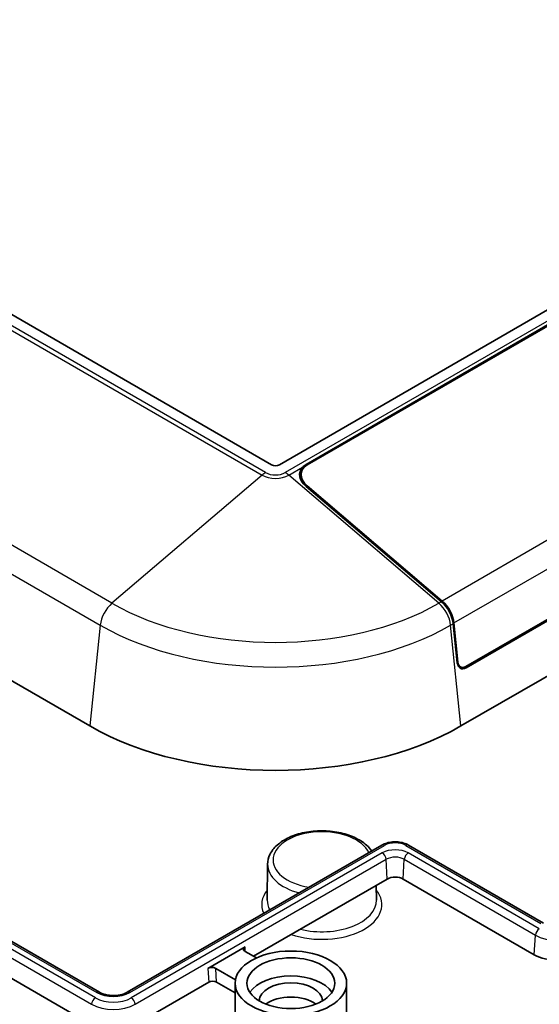
# Model space of a CAD drawing. Units: millimetres. Extents: x 29 to 3578, y 16 to 718.
# Drawn here: x 599 to 647, y 213 to 303 of the extents above; entities that cross this region are included whole.
import ezdxf

# ---------------------------------------------------------------- set-up
doc = ezdxf.new("R2010")
doc.units = ezdxf.units.MM
doc.header["$LTSCALE"] = 2
doc.layers.add('Visible (ISO)', color=7, linetype='Continuous', lineweight=35)
doc.layers.add('Visible Narrow (ISO)', color=7, linetype='Continuous', lineweight=25)

msp = doc.modelspace()

# ---------------------------------------------------------------- linework, layer by layer
at = {"layer": 'Visible (ISO)'}
for p, q in [((622.2169, 262.4692), (508.3727, 328.1972)), ((491.0547, 304.7265), (605.606, 238.5903)), ((694.3541, 303.7023), (622.9363, 262.4692)), ((625.4751, 262.4656), (694.2766, 302.1881)), ((710.2017, 284.5563), (639.986, 244.0172)), ((710.2338, 284.4533), (640.0131, 243.9114)), ((639.5472, 238.5903), (711.672, 280.2316)), ((625.3777, 262.5067), (654.6281, 279.3945)), ((606.492, 214.2424), (494.3449, 278.9906)), ((492.7936, 276.4998), (605.6478, 211.3434)), ((624.9195, 261.5751), (624.9234, 261.0546)), ((637.7631, 249.9469), (625.3831, 260.4834)), ((637.8299, 250.0151), (625.478, 260.5424)), ((639.218, 244.3676), (638.843, 247.9422)), ((639.2701, 244.4306), (638.9056, 248.008)), ((639.2806, 244.1201), (639.5127, 243.9861)), ((632.3192, 227.7019), (609.0067, 214.2424)), ((647.1066, 220.5702), (634.7543, 227.7019)), ((621.8586, 225.9558), (621.8237, 222.6828)), ((620.5769, 217.5361), (632.8099, 224.5988)), ((634.2636, 224.5988), (646.2624, 217.6713)), ((631.8006, 224.0161), (631.8148, 222.6828)), ((616.4015, 216.4358), (619.7956, 218.3954)), ((620.8339, 217.3877), (619.7965, 217.9866)), ((617.1095, 216.4353), (618.92, 215.39)), ((609.8509, 211.3434), (616.4757, 215.1682)), ((618.8908, 214.1821), (617.1837, 215.1677)), ((618.8908, 212.1358), (618.8908, 215.0752)), ((629.0908, 212.1358), (629.0908, 215.0752))]:
    msp.add_line(p, q, dxfattribs=at)
for centre, major_axis, ratio, start_param, end_param in [((622.5766, 262.6769), (0.5087, 0), 0.5773503, 3.9269908, 5.4977871), ((626.7974, 261.2998), (-1.9691, 0.5403), 0.6878397, 5.9641503, 7.2570056), ((626.8215, 261.3181), (1.8691, -0.5116), 0.6886186, 2.5435466, 4.1143429), ((637.4403, 248.5502), (-1.0052, 1.729), 0.5753314, 4.0496126, 5.2623108), ((637.5023, 248.6157), (-1, 1.7321), 0.5773503, 4.0513458, 5.264044), ((639.9248, 244.7789), (0.3913, 0.9251), 0.6437567, 2.2800093, 3.847315), ((639.9065, 244.798), (-0.3522, -0.8326), 0.6437567, 5.4181113, 6.9889077), ((622.5766, 248.3882), (24, 0), 0.5773503, 3.9269908, 5.4977871), ((633.5367, 224.1791), (1.028, 0), 0.5773503, 0.7853982, 2.3561945), ((620.1501, 218.1908), (-0.5006, 0.0011), 0.5773468, 5.500226, 7.0710224), ((648.364, 218.8846), (2.972, 0), 0.5773503, 3.9269908, 5.4977871), ((616.7559, 216.2312), (-0.5006, 0.0011), 0.5773468, 3.9294297, 5.500226), ((616.8301, 214.9636), (0.5006, -0.0011), 0.5773468, 0.7878371, 2.3586334), ((623.9908, 213.4422), (-4, 0), 0.5773503, 3.4963567, 5.9284213), ((623.9908, 213.4422), (-2.9, 0), 0.5773503, 3.1580559, 6.2667221), ((623.9908, 212.1358), (-2.9, 0), 0.5773503, 3.8052619, 5.619516)]:
    msp.add_ellipse(centre, major_axis=major_axis, ratio=ratio, start_param=start_param, end_param=end_param, dxfattribs=at)
for major_axis in [(5.1, 0), (-4.0175, 0)]:
    msp.add_ellipse((623.9908, 215.0752), major_axis=major_axis, ratio=0.5773503, dxfattribs=at)
msp.add_open_spline([(625.3777, 262.5067), (625.2518, 262.434), (625.136, 262.3433), (625.0442, 262.2377)], degree=3, dxfattribs=at)
for points, knots in [([(621.8586, 225.9558), (621.8619, 226.2644), (621.9388, 226.571), (622.2281, 227.1626), (622.4502, 227.4438), (623.0324, 227.9699), (623.4064, 228.2075), (624.2589, 228.6004), (624.7402, 228.7532), (625.7517, 228.9574), (626.2814, 229.0094), (627.339, 229.0105), (627.8668, 228.9599), (628.8739, 228.7597), (629.3528, 228.6097), (630.2171, 228.2173), (630.6021, 227.9743), (631.0964, 227.5263), (631.253, 227.35), (631.3822, 227.1609)], [3.9331617, 3.9331617, 3.9331617, 3.9331617, 4.2021832, 4.2021832, 4.4954093, 4.4954093, 4.8241387, 4.8241387, 5.1613844, 5.1613844, 5.4961143, 5.4961143, 5.8294801, 5.8294801, 6.1641741, 6.1641741, 6.5014016, 6.5014016, 6.6931339, 6.6931339, 6.6931339, 6.6931339]), ([(634.7543, 227.7019), (634.6137, 227.783), (634.4603, 227.8464), (634.1378, 227.9412), (633.9685, 227.9727), (633.6242, 228.0042), (633.4493, 228.0042), (633.105, 227.9727), (632.9357, 227.9412), (632.6132, 227.8464), (632.4598, 227.783), (632.3192, 227.7019)], [0, 0, 0, 0, 0.3141593, 0.3141593, 0.6283185, 0.6283185, 0.9424778, 0.9424778, 1.2566371, 1.2566371, 1.5707963, 1.5707963, 1.5707963, 1.5707963]), ([(609.0067, 214.2424), (608.9043, 214.1832), (608.7809, 214.1284), (608.4997, 214.0367), (608.341, 214.0005), (608.0047, 213.9543), (607.8268, 213.945), (607.4735, 213.9559), (607.2981, 213.9764), (606.9723, 214.0434), (606.8217, 214.0897), (606.6181, 214.1751), (606.5515, 214.208), (606.492, 214.2424)], [1.5707963, 1.5707963, 1.5707963, 1.5707963, 1.8421403, 1.8421403, 2.1225169, 2.1225169, 2.4097733, 2.4097733, 2.6987757, 2.6987757, 2.9839271, 2.9839271, 3.1415927, 3.1415927, 3.1415927, 3.1415927])]:
    msp.add_open_spline(points, degree=3, knots=knots, dxfattribs=at)
at = {"layer": 'Visible Narrow (ISO)'}
for p, q in [((506.8031, 327.6549), (621.3544, 261.5186)), ((621.682, 261.7522), (507.1307, 327.8884)), ((607.6208, 249.8137), (493.0695, 315.95)), ((491.9937, 313.9429), (606.545, 247.8066)), ((709.3184, 291.289), (637.8299, 250.0151)), ((638.9056, 248.008), (710.3941, 289.2819)), ((655.3028, 280.1301), (623.4712, 261.7522)), ((492.8991, 278.3039), (605.7534, 213.1475)), ((606.1061, 213.7309), (493.2518, 278.8873)), ((494.0949, 278.9658), (606.242, 214.2176)), ((623.7988, 261.5186), (625.0442, 262.2377)), ((625.3791, 262.4048), (625.3777, 262.5067)), ((621.3544, 261.5186), (607.6208, 249.8137)), ((637.5324, 249.8137), (623.7988, 261.5186)), ((625.479, 260.4018), (625.478, 260.5424)), ((637.7631, 249.9469), (637.5324, 249.8137)), ((606.545, 247.8066), (605.606, 238.5903)), ((638.6081, 247.8066), (638.843, 247.9422)), ((639.5472, 238.5903), (638.6081, 247.8066)), ((639.2701, 244.4306), (639.2076, 244.4667)), ((640.0131, 243.9114), (639.9017, 243.9757)), ((609.2567, 214.2176), (632.5692, 227.6771)), ((632.3516, 226.9862), (609.3927, 213.7309)), ((634.5043, 227.6771), (646.8566, 220.5455)), ((646.7207, 220.0587), (634.7219, 226.9862)), ((609.7453, 213.1475), (632.7043, 226.4028)), ((632.8099, 224.5988), (632.7043, 226.4028)), ((634.2636, 224.5988), (634.3692, 226.4028)), ((634.3692, 226.4028), (646.368, 219.4753)), ((646.2624, 217.6713), (646.368, 219.4753)), ((619.8204, 217.9729), (619.7956, 218.3954)), ((616.4015, 216.4358), (616.4757, 215.1682)), ((617.1837, 215.1677), (617.1095, 216.4353))]:
    msp.add_line(p, q, dxfattribs=at)
for centre, major_axis, start_param, end_param in [((621.682, 260.1192), (-1, -1.7321), 3.9269908, 4.160734), ((622.5766, 262.2243), (1.7284, 0), 3.9269908, 5.4977871), ((622.5766, 262.2687), (-1.2652, 0), 0.7853982, 2.3561945), ((623.4712, 260.1192), (1, -1.7321), 2.1224513, 2.3561945), ((607.9483, 248.4143), (-1, -1.7321), 4.160734, 5.3734321), ((622.5766, 258.4485), (-21.1507, 0), 0.7853982, 2.3561945), ((637.2048, 248.4143), (1, -1.7321), 0.9097532, 2.1224513), ((622.5766, 257.0625), (22.672, 0), 3.9269908, 5.4977871), ((626.8192, 226.3428), (-4.4607, 0), 3.4048814, 7.5906928), ((632.5692, 227.2688), (-0.25, 0.433), 5.4977871, 6.2831853), ((633.5367, 227.1185), (1.3683, 0), 0.7853982, 2.3561945), ((634.5043, 227.2688), (0.25, 0.433), 0, 0.7853982), ((633.5367, 226.302), (-1.676, 0), 3.9269908, 5.4977871), ((632.3516, 226.578), (0.25, -0.433), 0.8552113, 2.3561945), ((634.7219, 226.578), (-0.25, -0.433), 3.9269908, 5.427974), ((626.8192, 225.9381), (-4.9607, 0), 6.2770144, 7.4245885), ((633.5367, 225.9222), (1.1773, 0), 0.7853982, 2.3561945), ((626.8192, 222.2603), (-5.4957, 0), 5.8490431, 6.5391815), ((626.8192, 222.2603), (5.4957, 0), 4.1793169, 6.7173275), ((626.8192, 222.665), (-4.9957, 0), 6.2770144, 6.5946973), ((626.8192, 222.665), (4.9957, 0), 4.3101545, 6.2893562), ((646.7207, 219.6505), (-0.25, -0.433), 3.9269908, 5.427974), ((648.364, 220.6277), (2.8227, 0), 3.9269908, 5.4977871), ((606.242, 213.8094), (0.25, 0.433), 0, 0.7853982), ((609.2567, 213.8094), (-0.25, 0.433), 5.4977871, 6.2831853), ((606.1061, 213.3226), (-0.25, -0.433), 3.9269908, 5.427974), ((607.7494, 214.6796), (-2.324, 0), 0.7853982, 2.3561945), ((607.7494, 215.0879), (2.1317, 0), 3.9269908, 5.4977871), ((609.3927, 213.3226), (0.25, -0.433), 0.8552113, 2.3561945), ((607.7494, 214.2999), (2.8227, 0), 3.9269908, 5.4977871)]:
    msp.add_ellipse(centre, major_axis=major_axis, ratio=0.5773503, start_param=start_param, end_param=end_param, dxfattribs=at)

doc.saveas('drawing.dxf')
